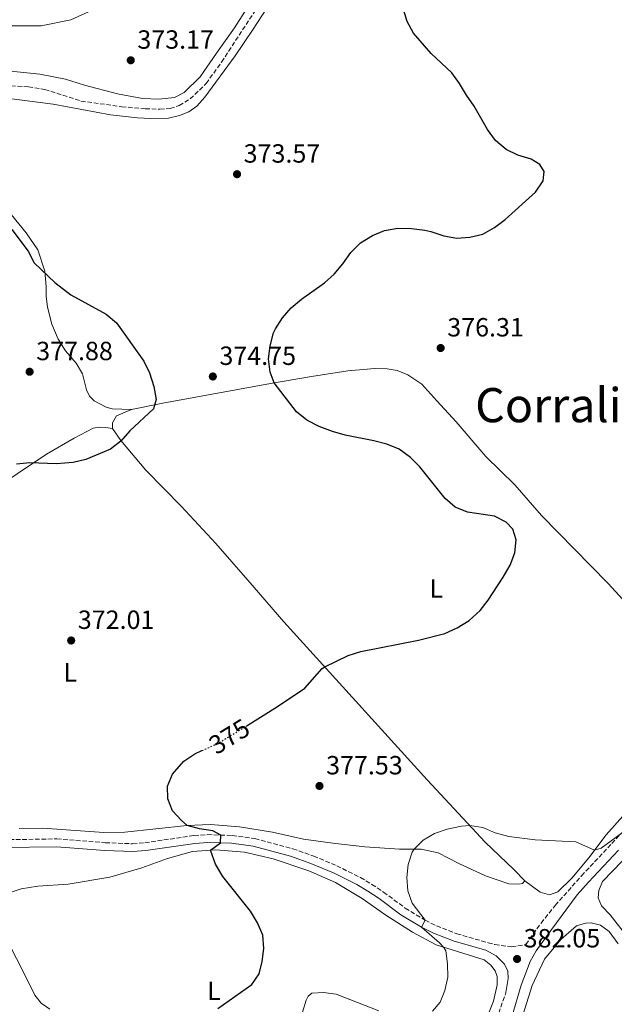
# Model space of a CAD drawing. Units: metres. Extents: x 583851 to 587311, y 4705804 to 4708159.
# Drawn here: x 585142 to 585368, y 4706211 to 4706586 of the extents above; entities that cross this region are included whole.
import ezdxf
from ezdxf.enums import TextEntityAlignment as Align

# ---------------------------------------------------------------- set-up
doc = ezdxf.new("R2010")
doc.units = ezdxf.units.M
doc.header["$MEASUREMENT"] = 0
doc.linetypes.add('DGN Style 3', pattern=[2.435890702152634, 1.739921930109024, -0.6959687720436097])
doc.linetypes.add('DGN Style 5', pattern=[1.217945351076317, 0.5219765790327072, -0.6959687720436097])
for name, color, linetype, lineweight in [('Camino', 7, 'DGN Style 3', 0), ('Cota de curva de nivel directora', 7, 'Continuous', 0), ('Cota de punto acotado terreno', 7, 'Continuous', 0), ('Curva de nivel directora', 30, 'Continuous', 30), ('Curva de nivel directora no vista', 30, 'DGN Style 5', 30), ('Curva de nivel intermedia', 30, 'Continuous', 0), ('Etiqueta de uso rústico', 92, 'Continuous', 0), ('Línea de cambio de uso (parcela vista)', 92, 'Continuous', 0), ('Margen derecho', 7, 'Continuous', 0), ('Punto acotado terreno (símbolo)', 7, 'Continuous', 0), ('Texto de Corraliza', 7, 'Continuous', 0), ('Vaguada', 142, 'DGN Style 3', 13)]:
    doc.layers.add(name, color=color, linetype=linetype, lineweight=lineweight)
doc.styles.add('Style-Arial', font='arial.ttf')

# ---------------------------------------------------------------- blocks, each defined once
blk = doc.blocks.new('5PATER')
at = {"layer": 'Punto acotado terreno (símbolo)', "linetype": 'Continuous', "lineweight": 0}
h = blk.add_hatch(color=51, dxfattribs=at)
edge = h.paths.add_edge_path()
edge.add_ellipse((0, 0), major_axis=(-0.1095731443231308, -0.1110710700762829), ratio=0.9994222409660317, start_angle=0, end_angle=360)

msp = doc.modelspace()

# ---------------------------------------------------------------- linework, layer by layer
at = {"layer": 'Camino', "color": 7, "linetype": 'DGN Style 3', "lineweight": 0}
for points in [[(585135.7899999977, 4706273.970000003, 371.6499999999943), (585156.2499999985, 4706274.280000002, 372.300000000003), (585174.690000001, 4706272.850000001, 372.9400000000023), (585185.1000000002, 4706272.439999999, 373.3999999999943), (585189.7600000006, 4706272.810000001, 373.6399999999994), (585208.489999997, 4706275.560000001, 374.4400000000024), (585213.600000001, 4706275.91, 374.7400000000052), (585222.9999999999, 4706275.590000001, 375.2200000000014), (585231.5799999986, 4706274.41, 375.6600000000036), (585246, 4706270.550000001, 376.2100000000065), (585253.9699999985, 4706267.75, 376.5599999999977), (585262.7899999984, 4706264.07, 377.2499999999999), (585271.7699999993, 4706259.550000001, 377.8099999999976), (585276.1399999991, 4706256.960000001, 378.1100000000007), (585280.6000000006, 4706254.040000001, 378.4700000000012), (585288.7999999992, 4706247.930000001, 379.3699999999955), (585296.3999999989, 4706243.359999999, 380.0000000000001), (585300.7399999973, 4706241.189999999, 380.479999999996), (585308.3900000006, 4706238.220000001, 381.1799999999931), (585320.3199999997, 4706234.760000001, 382.1900000000024), (585322.9100000003, 4706234.09, 382.0099999999947), (585329.2499999994, 4706233.170000002, 382.0099999999947), (585334.6700000018, 4706234.119999999, 381.9700000000012), (585340.499999999, 4706242.250000001, 381.7899999999937), (585345.8999999991, 4706248.970000002, 381.6399999999994), (585355.8799999993, 4706260.240000002, 381.0299999999988), (585367.359999999, 4706272.52, 380.1900000000023), (585373.4099999998, 4706278.800000001, 379.8699999999953)], [(585246.8200000003, 4705904.290000001, 379.0299999999988), (585247.7999999992, 4705908.340000002, 378.9799999999959), (585253.6399999998, 4705930.430000001, 378.2299999999959), (585267.5399999982, 4705985.290000002, 377.0899999999965), (585272.0399999976, 4706004.100000001, 377.020000000004), (585276.5700000006, 4706020.529999999, 376.9799999999959), (585280.850000001, 4706038.670000001, 376.9100000000035), (585289.4899999977, 4706072.27, 376.820000000007), (585298.8799999978, 4706108.820000002, 377.8300000000019), (585306.0300000003, 4706137.630000001, 379.4900000000052), (585308.329999998, 4706146.949999999, 379.8600000000007), (585312.8299999974, 4706167.33, 380.6699999999984), (585317.1900000004, 4706185.01, 381.3899999999995), (585321.9400000002, 4706201.070000002, 381.6900000000023), (585327.109999998, 4706215.810000001, 381.979999999996)]]:
    msp.add_polyline3d(points, dxfattribs=at)
at = {"layer": 'Curva de nivel directora', "color": 30, "linetype": 'Continuous', "lineweight": 30, "elevation": 375, "flags": 128}
for points in [[(585228.2699999983, 4706317.240000002), (585240.26, 4706324.660000003), (585250.6, 4706331.62), (585257.2400000007, 4706339.170000001), (585258.1799999995, 4706339.750000002), (585267.089999999, 4706344.100000001), (585271.8799999988, 4706345.550000002), (585293.8799999999, 4706349.970000001), (585303.8299999986, 4706352.51), (585308.5599999982, 4706354.630000001), (585313.1799999983, 4706357.470000003), (585317.3200000002, 4706361.180000001), (585320.3499999989, 4706365.160000001), (585326.0700000008, 4706373.940000001), (585328.7899999989, 4706378.410000001), (585330.5199999989, 4706383.100000001), (585331.0599999998, 4706388.109999999), (585329.7999999991, 4706392.230000001), (585327.1700000005, 4706394.86), (585322.7099999991, 4706397.12), (585312.4599999986, 4706398.66), (585307.7999999982, 4706400.58), (585303.9999999984, 4706403.840000001), (585294.3099999989, 4706415.840000002), (585290.8499999989, 4706419.449999999), (585286.4999999992, 4706422.570000002), (585281.7599999984, 4706424.560000001), (585276.9199999992, 4706425.810000001), (585265.9800000002, 4706427.910000003), (585261.1199999988, 4706429.350000001), (585256.0800000007, 4706431.300000003), (585251.3399999999, 4706433.670000002), (585247.4100000004, 4706436.77), (585238.9399999991, 4706447.830000003), (585237.4300000003, 4706451.970000001), (585236.8400000002, 4706457), (585237.360000001, 4706461.970000002), (585238.6900000009, 4706466.830000001), (585239.3899999983, 4706468.42), (585242.1199999996, 4706472.61), (585245.4500000001, 4706476.41), (585249.3599999994, 4706479.740000002), (585258.079999999, 4706485.860000002), (585261.8099999994, 4706489.2), (585265.1100000007, 4706493.210000004), (585268.0700000002, 4706497.430000001), (585271.85, 4706501.090000002), (585276.3499999993, 4706503.930000001), (585280.9800000006, 4706505.800000001), (585285.9999999985, 4706506.690000001), (585291.1999999997, 4706506.57), (585296.2299999989, 4706505.920000002), (585298.529999999, 4706505.460000001), (585303.4599999997, 4706503.78), (585308.3799999994, 4706502.870000001), (585313.3700000006, 4706503.240000002), (585318.3099999981, 4706504.430000001), (585322.7200000003, 4706506.980000001), (585326.8099999984, 4706510.080000001), (585338.3699999988, 4706520.480000001), (585341.3099999981, 4706524.78), (585341.6199999988, 4706528.230000001), (585340.0399999986, 4706530.910000001), (585336.7300000004, 4706532.930000001), (585331.6599999988, 4706534.529999999), (585327.1700000005, 4706536.720000003), (585323.1999999987, 4706540.100000001), (585320.1099999996, 4706544.240000002), (585315.009999999, 4706553.100000001), (585312.0799999986, 4706557.310000001), (585309.479999999, 4706561.810000001), (585306.5399999998, 4706565.86), (585298.6899999998, 4706573.140000001), (585291.9199999995, 4706580.920000001), (585289.51, 4706585.320000002), (585287.2300000001, 4706592.820000002)], [(585139.1099999992, 4706506.240000002), (585145.360000001, 4706497.950000001), (585147.5999999985, 4706493.480000001), (585155.4699999985, 4706486.08), (585161.5799999994, 4706481.29), (585174.9999999994, 4706473.949999999), (585178.949999999, 4706470.660000003), (585189.3499999993, 4706456.16), (585191.5199999998, 4706451.66), (585193.1600000003, 4706446.470000001), (585194.0599999988, 4706441.480000001), (585192.9799999993, 4706438.020000001), (585184.0499999997, 4706429.600000001), (585180.6499999999, 4706425.710000002), (585176.6800000003, 4706422.67), (585167.2700000001, 4706418.689999999), (585162.4099999986, 4706417.490000002), (585156.0799999987, 4706417.010000001), (585145.9499999988, 4706417.460000002), (585140.9599999998, 4706416.939999999)], [(585217.479999999, 4706209.710000001), (585230.3800000005, 4706218.820000002), (585233.2599999994, 4706222.91), (585234.3700000005, 4706227.660000003), (585235.0299999998, 4706232.619999999), (585234.5899999995, 4706237.7), (585232.6299999991, 4706242.310000001), (585229.92, 4706246.730000001), (585219.37, 4706260), (585216.6599999988, 4706264.640000001), (585214.7199999986, 4706269.980000001), (585218.5399999986, 4706272.740000002), (585218.6500000003, 4706275.74), (585215.5599999991, 4706277.310000001), (585210.5499999999, 4706278.080000001), (585205.8799999985, 4706279.410000001), (585203.6799999991, 4706281.310000001), (585200.2699999983, 4706284.990000002), (585198.4399999997, 4706289.510000002), (585198.3100000002, 4706294.310000001), (585200.2100000001, 4706298.91), (585204.5499999986, 4706303.850000001), (585208.6999999993, 4706306.630000001), (585211.4699999986, 4706307.890000002)]]:
    msp.add_lwpolyline(points, dxfattribs=at)
at = {"layer": 'Curva de nivel directora no vista', "color": 30, "linetype": 'DGN Style 5', "lineweight": 30, "elevation": 375, "flags": 128}
msp.add_lwpolyline([(585211.4699999986, 4706307.890000002), (585217.9199999993, 4706310.84), (585228.2699999983, 4706317.240000002)], dxfattribs=at)
at = {"layer": 'Curva de nivel intermedia', "color": 30, "linetype": 'Continuous', "lineweight": 0, "elevation": 380.0000000000001, "flags": 128}
msp.add_lwpolyline([(585299.1200000013, 4706208.779999999), (585302.1600000011, 4706212.109999999), (585303.9100000013, 4706216.600000001), (585305.0199999999, 4706221.619999998), (585304.9500000007, 4706226.699999998), (585304.2199999997, 4706231.649999999), (585303.5300000013, 4706232.999999999), (585301.8600000016, 4706234.699999998), (585294.9600000016, 4706240.720000001), (585296.4099999999, 4706243.349999999), (585291.4800000014, 4706249.789999999), (585289.7600000004, 4706254.48), (585289.4400000006, 4706259.550000001), (585289.8899999999, 4706264.490000002), (585291.4900000005, 4706269.210000002), (585292.2200000013, 4706270.439999999), (585295.5899999996, 4706273.81), (585299.9100000003, 4706276.330000001), (585304.7000000003, 4706278), (585310.1800000009, 4706279.08), (585313.3900000006, 4706279.34), (585318.3400000016, 4706278.659999999), (585322.9700000007, 4706276.599999999), (585328.1699999997, 4706275.220000001), (585338.2700000005, 4706273.98), (585353.7300000011, 4706273.13), (585360.8200000012, 4706269.989999999), (585363.4100000019, 4706270.73), (585371.0100000014, 4706276.310000001)], dxfattribs=at)
at = {"layer": 'Línea de cambio de uso (parcela vista)', "color": 92, "linetype": 'Continuous', "lineweight": 0}
for points in [[(585110.3899999997, 4706586.300000001, 371.4799999999959), (585108.7000000002, 4706583.59, 371.4799999999959), (585108.1699999999, 4706580.52, 371.4799999999959), (585108.9000000004, 4706577.33, 371.5099999999948), (585111.0599999996, 4706573.619999999, 371.5500000000029), (585114.8799999999, 4706570.57, 371.6499999999942), (585119.5999999996, 4706568.859999999, 371.7599999999948), (585128.7400000002, 4706567.550000001, 372.2100000000065), (585149.7400000002, 4706565.369999999, 372.6300000000047), (585159.5099999999, 4706563.41, 372.6600000000035), (585166.79, 4706561.16, 372.7700000000041), (585179.3700000001, 4706557.869999999, 373.0800000000018), (585188.79, 4706556.050000001, 373.179999999993), (585195.0199999996, 4706555.83, 373.179999999993), (585201.0199999996, 4706556.5, 373.25), (585204.7000000002, 4706558.390000001, 373.2899999999936), (585210.7999999998, 4706564.350000001, 373.3600000000006), (585216.9800000004, 4706573.27, 373.2200000000012), (585223.8799999999, 4706582.930000001, 373.6000000000058), (585237.3200000003, 4706604.130000001, 373.9499999999971)], [(585238.5499999998, 4706594.300000001, 374.1499999999942), (585230.7300000004, 4706582.039999999, 373.8399999999965), (585224.1500000004, 4706572.350000001, 373.320000000007), (585212.5800000001, 4706556.58, 372.8300000000018), (585209.5599999996, 4706553.15, 372.7599999999948), (585206.4400000004, 4706550.960000001, 372.7599999999948), (585202.9199999999, 4706549.600000001, 372.7599999999948), (585198.7000000002, 4706548.58, 372.7599999999948), (585192.0700000003, 4706548.449999999, 372.5899999999965), (585186.9900000002, 4706548.689999999, 372.5599999999977), (585176.6399999997, 4706549.800000001, 372.5200000000041), (585154.8700000001, 4706553.880000001, 372.2100000000065), (585118.3099999996, 4706558.560000001, 371.9600000000065)], [(585171.0599999996, 4706590.380000001, 374.1600000000035), (585161.5899999999, 4706585.980000001, 373.2899999999936), (585150.3099999996, 4706583.67, 372.8399999999965), (585137.3799999999, 4706583.789999999, 372.4499999999971), (585127.6699999999, 4706585.880000001, 372.1100000000006)], [(585138.9699999997, 4706511.810000001, 373.6000000000058), (585144.5300000003, 4706505, 373.8800000000047), (585148.9699999997, 4706498.460000001, 374.3999999999942), (585151.6699999999, 4706490.34, 374.9199999999983), (585152.2400000002, 4706484.480000001, 375.4400000000023), (585152.1399999997, 4706480.9, 375.6499999999942)], [(585152.1399999997, 4706480.9, 375.6499999999942), (585152.6799999997, 4706476.67, 375.8899999999995), (585154.3700000001, 4706470.17, 376), (585156.75, 4706464.480000001, 376.1699999999983), (585159.5199999996, 4706460.050000001, 376.1000000000058), (585163.5700000003, 4706455.34, 376.0299999999988), (585166.0199999996, 4706451.279999999, 376), (585167.5700000003, 4706445.199999999, 375.8899999999995), (585168.6900000004, 4706442.789999999, 375.820000000007), (585170.5, 4706440.980000001, 375.679999999993), (585174.9699999997, 4706438.539999999, 375.5399999999936), (585177.2400000002, 4706437.960000001, 375.4100000000035), (585184.6799999997, 4706437.66, 374.9900000000052)], [(585184.6799999997, 4706437.66, 374.9900000000052), (585196.5899999999, 4706440.119999999, 375.0200000000041), (585237.5599999996, 4706447.59, 374.9199999999983), (585253.1100000005, 4706450.310000001, 375.820000000007), (585267.0099999999, 4706452.390000001, 376.2100000000065), (585277.25, 4706453.300000001, 376.2700000000041), (585281.9400000004, 4706453.25, 376.2700000000041), (585285.7800000003, 4706452.5, 376.2700000000041), (585289.7699999996, 4706450.91, 376.2700000000041), (585295.1600000003, 4706447.34, 376.2700000000041), (585300.8899999997, 4706440.99, 376.2400000000052), (585308.1399999997, 4706432.960000001, 375.7200000000012), (585319.5300000003, 4706419.850000001, 375.6499999999942), (585330.4900000002, 4706408.980000001, 375.5099999999948), (585340.5999999996, 4706397.4, 375.6100000000006), (585365.8399999999, 4706371.67, 376.2100000000065), (585395.4100000003, 4706339.390000001, 377.070000000007), (585405.4800000004, 4706329.480000001, 377.25)], [(585177.3899999997, 4706430.49, 374.9499999999971), (585177.4199999999, 4706432.640000001, 374.8800000000047), (585179, 4706435.32, 374.8800000000047), (585184.6799999997, 4706437.66, 374.9900000000052)], [(585129.8899999997, 4706405.779999999, 374.1499999999942), (585152.3499999996, 4706420.730000001, 374.6100000000006), (585162.8300000001, 4706426.82, 374.8099999999977), (585170.1200000001, 4706430.58, 375.0200000000041), (585172.3099999996, 4706430.939999999, 375.0200000000041), (585174.7100000001, 4706430.92, 375.0599999999977), (585177.3899999997, 4706430.49, 374.9499999999971)], [(585334.3099999996, 4706258.27, 381.7700000000041), (585330.0899999999, 4706262.699999999, 381.5899999999965), (585319.2100000001, 4706273.08, 380.7200000000012), (585297.0999999996, 4706296.83, 377.9799999999959), (585242.5999999996, 4706356.939999999, 373.8099999999977), (585228.9600000001, 4706372.789999999, 373.1499999999942), (585216.6900000004, 4706386.65, 373.2899999999936), (585203.5099999999, 4706400.91, 373.5299999999988), (585190.0899999999, 4706414.58, 374.0899999999965), (585180.6100000005, 4706425.960000001, 374.8500000000058), (585177.3899999997, 4706430.49, 374.9499999999971)], [(585405.4800000004, 4706329.480000001, 377.25), (585407.1500000004, 4706326.029999999, 377.320000000007), (585407.3300000001, 4706323.949999999, 377.320000000007), (585406.9299999997, 4706321.58, 377.320000000007), (585405.4000000004, 4706318.210000001, 377.3500000000058), (585390.0199999996, 4706301.91, 377.4900000000052), (585380.5800000001, 4706292.369999999, 377.8000000000029), (585372.5800000001, 4706284.07, 378.570000000007), (585365.2100000001, 4706275.890000001, 379.2299999999959), (585358.6799999997, 4706267.109999999, 380.3800000000047), (585352.2300000004, 4706259.4, 381.070000000007), (585346.9100000003, 4706254.109999999, 381.5599999999977), (585343.7400000002, 4706252.970000001, 381.7299999999959), (585340.1299999999, 4706254.039999999, 381.8000000000029), (585334.3099999996, 4706258.27, 381.7700000000041)], [(585372.6200000001, 4706237.850000001, 381.820000000007), (585366.7300000004, 4706245.449999999, 381.5), (585363.54, 4706248.789999999, 381.2599999999948), (585362.2599999999, 4706251.859999999, 380.9799999999959), (585362.4800000004, 4706254.609999999, 380.7700000000041), (585363.8399999999, 4706258.039999999, 380.570000000007), (585393.7599999999, 4706289, 378.3099999999977)], [(585334.3099999996, 4706258.27, 381.7700000000041), (585333.4600000001, 4706257.279999999, 381.7299999999959), (585332.0800000001, 4706257.01, 381.7299999999959), (585328.2199999997, 4706257.210000001, 381.7700000000041), (585319.3300000001, 4706260.220000001, 381.8699999999953), (585309.2199999997, 4706264.960000001, 381.5200000000041), (585301.3899999997, 4706269.039999999, 381.1399999999995), (585294.9299999997, 4706270.439999999, 380.2700000000041), (585286.5800000001, 4706270.439999999, 379.4400000000023), (585273.4299999997, 4706271.25, 378.320000000007), (585261.2300000004, 4706272.710000001, 377.5599999999977), (585250.0499999998, 4706274.15, 376.9700000000012), (585238.2800000003, 4706276.83, 376.8300000000018), (585225.7599999999, 4706278.84, 376.1399999999995), (585214.7599999999, 4706279.720000001, 375.4400000000023), (585205.6600000003, 4706279.4, 374.9900000000052), (585182.1399999997, 4706276.869999999, 373.8099999999977), (585174.1500000004, 4706276.779999999, 373.3500000000058), (585150.9299999997, 4706278.4, 372.6600000000035), (585141.9299999997, 4706278.210000001, 372.2100000000065)], [(585216.75, 4706270.130000001, 375.1000000000058), (585207.9000000004, 4706269.470000001, 374.6499999999942), (585198.3600000005, 4706266.84, 374.1699999999983), (585188.6299999999, 4706263.27, 373.3999999999942), (585176.3600000005, 4706259.75, 372.8099999999977), (585160.5999999996, 4706257.07, 372.0800000000018), (585148.9699999997, 4706256.279999999, 371.8399999999965), (585142.7000000002, 4706255.279999999, 371.7700000000041), (585139.2100000001, 4706254.199999999, 371.7700000000041), (585136.29, 4706252.75, 371.7299999999959), (585134.0999999996, 4706250.76, 371.5599999999977), (585132.4500000002, 4706248.300000001, 371.5200000000041), (585132.8799999999, 4706244.100000001, 371.4900000000052), (585143.5899999999, 4706223.630000001, 371.5599999999977), (585147.8300000001, 4706214.859999999, 371.5599999999977), (585150.3300000001, 4706211.810000001, 371.6300000000047), (585153.6100000005, 4706209.449999999, 371.6600000000035)], [(585318.8700000001, 4706203.619999999, 381.8099999999977), (585322.3399999999, 4706212.49, 381.8099999999977), (585323.8499999996, 4706218.77, 381.8500000000058), (585323.8200000003, 4706221.939999999, 381.8500000000058), (585323.0800000001, 4706224.08, 381.8500000000058), (585321.3300000001, 4706226.26, 381.8500000000058), (585318.8899999997, 4706228.300000001, 381.7799999999988), (585300.5599999996, 4706233.91, 379.6600000000035), (585291.5700000003, 4706238.800000001, 379), (585281.4199999999, 4706245.27, 378.3399999999965), (585272.4000000004, 4706251.66, 377.7400000000052), (585262.3300000001, 4706257.640000001, 376.9799999999959), (585252.1600000003, 4706262.16, 376.4900000000052), (585238.6200000001, 4706266.680000001, 376.0800000000018), (585227.6200000001, 4706269.199999999, 375.4499999999971), (585216.75, 4706270.130000001, 375.1000000000058)], [(585332.9600000001, 4706205.17, 383.070000000007), (585337.0700000003, 4706218.470000001, 383.070000000007), (585341.8399999999, 4706228.539999999, 382.9600000000065), (585347.9800000004, 4706236.029999999, 382.6199999999953), (585353.9900000002, 4706241.16, 382.3399999999965), (585357.3399999999, 4706242.27, 382.0899999999965), (585359.5999999996, 4706242.32, 382.0599999999977), (585363.1299999999, 4706241.449999999, 382.2700000000041), (585366.3399999999, 4706239.08, 382.4100000000035), (585369.7699999996, 4706234.350000001, 382.4799999999959)], [(585249.6699999999, 4706208.300000001, 377.7100000000065), (585251.1100000005, 4706212.880000001, 377.5), (585251.8799999999, 4706214.430000001, 377.3600000000006), (585253.2100000001, 4706215.529999999, 377.3300000000018), (585257.6900000004, 4706215.869999999, 377.2599999999948), (585262.5300000003, 4706215.17, 377.4700000000012), (585278.7599999999, 4706208.789999999, 378.929999999993)]]:
    msp.add_polyline3d(points, dxfattribs=at)
at = {"layer": 'Margen derecho', "color": 7, "linetype": 'Continuous', "lineweight": 0}
for points in [[(585135.7199999985, 4706270.970000001, 371.6499999999943), (585156.1599999992, 4706271.279999999, 372.300000000003), (585174.5199999989, 4706269.859999999, 372.9400000000023), (585185.1600000005, 4706269.439999999, 373.3999999999943), (585190.1000000003, 4706269.830000001, 373.6399999999994), (585208.8099999988, 4706272.570000002, 374.4400000000024), (585213.6599999992, 4706272.910000001, 374.7400000000052), (585222.7399999984, 4706272.600000001, 375.2200000000014), (585230.9799999995, 4706271.470000002, 375.6600000000036), (585245.1200000015, 4706267.680000001, 376.2100000000065), (585252.8999999977, 4706264.949999999, 376.5599999999977), (585261.5399999989, 4706261.340000002, 377.2499999999999), (585270.3299999976, 4706256.910000001, 377.8099999999976), (585274.5499999999, 4706254.41, 378.1100000000007), (585278.8900000006, 4706251.58, 378.4700000000012), (585287.1299999995, 4706245.440000001, 379.3699999999955), (585294.9499999982, 4706240.730000001, 380.0000000000001), (585299.5199999991, 4706238.439999999, 380.479999999996), (585307.4299999995, 4706235.380000002, 381.1799999999931), (585319.4899999984, 4706231.880000002, 382.1900000000024), (585323.3500000006, 4706229.77, 382.179999999993), (585326.5399999979, 4706226.600000001, 382.0099999999947), (585327.8900000004, 4706223.890000001, 381.9400000000023), (585327.9400000017, 4706221.170000001, 381.9400000000023), (585327.109999998, 4706215.810000001, 381.979999999996)], [(585322.5899999985, 4706183.550000001, 381.3899999999995), (585332.9599999996, 4706218.560000001, 382.0599999999977), (585336.3500000006, 4706227.600000001, 382.0599999999977), (585338.57, 4706231.66, 381.9700000000012), (585344.1700000013, 4706239.470000003, 381.7899999999937), (585354.2299999996, 4706252.95, 381.300000000003), (585358.5399999992, 4706257.820000002, 381.0299999999988), (585369.9699999975, 4706270.040000001, 380.1900000000023)]]:
    msp.add_polyline3d(points, dxfattribs=at)
at = {"layer": 'Vaguada', "color": 142, "linetype": 'DGN Style 3', "lineweight": 13}
msp.add_polyline3d([(584968.5899999999, 4706589.930000001, 366.6699999999983), (585003.8099999996, 4706584.32, 367.429999999993), (585018.1500000004, 4706581.310000001, 367.6399999999995), (585034.2999999998, 4706578.859999999, 367.75), (585058.6699999999, 4706575.32, 368.4400000000023), (585086.7599999999, 4706569.91, 368.75), (585098.0199999996, 4706568.33, 368.929999999993), (585108.1399999997, 4706566.52, 369.1699999999983), (585119.9000000004, 4706563.939999999, 369.3800000000047), (585129.0499999998, 4706562.039999999, 369.9400000000023), (585138.8399999999, 4706560.92, 370.25), (585145.4100000003, 4706560.57, 370.25), (585151.6200000001, 4706559.550000001, 370.3500000000058), (585165.4400000004, 4706555.100000001, 370.6300000000047), (585180.9199999999, 4706552.949999999, 371.3999999999942), (585189.9000000004, 4706552.15, 371.8500000000058), (585195.4699999997, 4706551.99, 372.0899999999965), (585199.3899999997, 4706552.310000001, 372.2299999999959), (585202.8099999996, 4706553.390000001, 372.2599999999948), (585207.0300000003, 4706555.91, 372.3000000000029), (585213.0999999996, 4706561.77, 372.3699999999953), (585218.9199999999, 4706569.949999999, 372.3999999999942), (585237.3600000005, 4706598.100000001, 372.679999999993)], dxfattribs=at)

# ---------------------------------------------------------------- block references
at = {"layer": 'Punto acotado terreno (símbolo)', "color": 7, "linetype": 'Continuous', "lineweight": 0, "xscale": 10, "yscale": 10, "zscale": 10}
for p in [(585184.3700000015, 4706570.619999999, 373.1699999999987), (585224.8199999994, 4706527.260000001, 373.570000000007), (585302.2800000019, 4706461.11, 376.3099999999977), (585145.8900000006, 4706452.080000001, 377.8800000000047), (585215.6000000016, 4706450.270000001, 374.75), (585161.7100000012, 4706349.800000001, 372), (585256.1799999991, 4706294.440000001, 377.5299999999988), (585331.3500000003, 4706228.58, 382.0500000000038)]:
    msp.add_blockref('5PATER', p, dxfattribs=at)

# ---------------------------------------------------------------- texts
at = {"layer": 'Cota de curva de nivel directora', "color": 7, "linetype": 'Continuous', "lineweight": 0, "style": 'Style-Arial'}
msp.add_text('375', height=7.000000000000002, rotation=31.74535000000001, dxfattribs=at).set_placement((585221.8877876371, 4706313.288705546, 375), align=Align.MIDDLE_CENTER)
at = {"layer": 'Cota de punto acotado terreno', "color": 7, "linetype": 'Continuous', "lineweight": 0, "style": 'Style-Arial'}
for s, p in [('373.17', (585186.8799999999, 4706575.02, 373.1699999999983)), ('373.57', (585227.3299999976, 4706531.659999999, 373.570000000007)), ('376.31', (585304.7900000003, 4706465.509999999, 376.3099999999977)), ('377.88', (585148.3999999989, 4706456.480000001, 377.8800000000047)), ('374.75', (585218.1099999998, 4706454.670000001, 374.75)), ('372.01', (585164.2199999996, 4706354.199999999, 372)), ('377.53', (585258.6999999986, 4706298.840000001, 377.5299999999988)), ('382.05', (585333.8599999986, 4706232.980000001, 382.0500000000029))]:
    msp.add_text(s, height=7.000000000000002, dxfattribs=at).set_placement(p)
at = {"layer": 'Etiqueta de uso rústico', "color": 92, "linetype": 'Continuous', "lineweight": 0, "style": 'Style-Arial'}
for p in [(585300.6014203803, 4706369.630010002, 374.6600000000035), (585161.3114203805, 4706337.670010001, 372.1199999999953), (585216.07142038, 4706216.490010001, 374.7799999999988)]:
    msp.add_text('L', height=7.000000000000002, dxfattribs=at).set_placement(p, align=Align.MIDDLE_CENTER)
at = {"layer": 'Texto de Corraliza', "color": 7, "linetype": 'Continuous', "lineweight": 0, "style": 'Style-Arial'}
msp.add_text('Corraliza de Valdechate', height=13, dxfattribs=at).set_placement((585315.3999999985, 4706432.869999999, 375.8))

doc.saveas('drawing.dxf')
